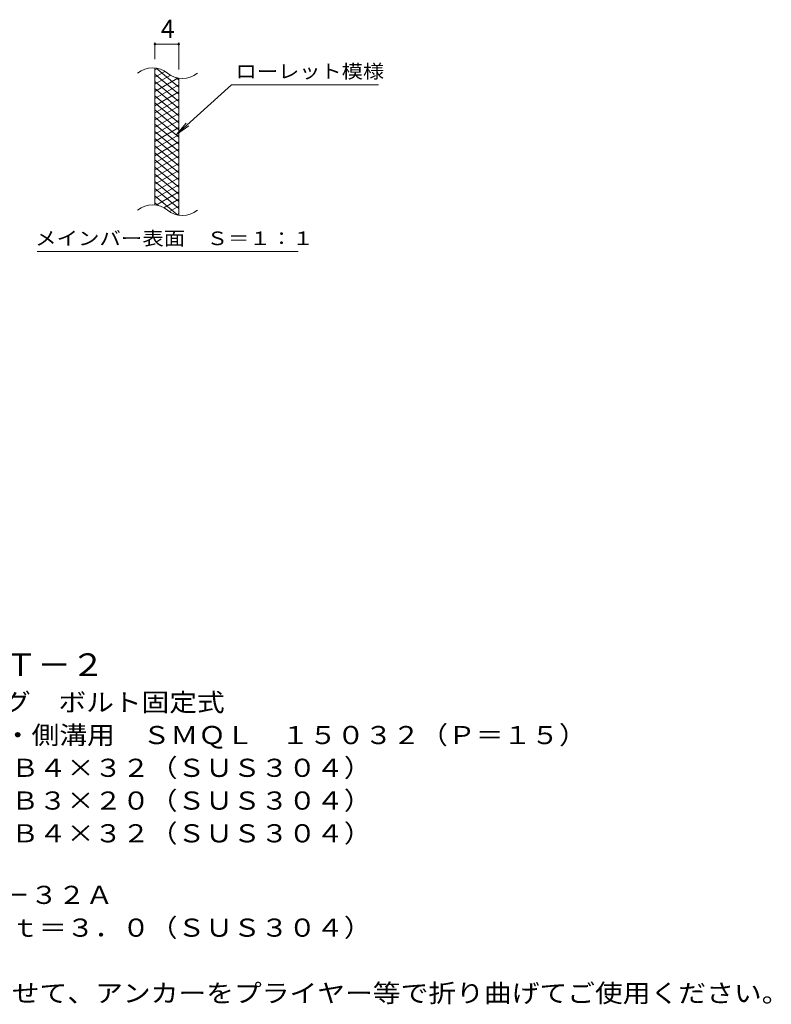
# Model space of a CAD drawing. Units: millimetres. Extents: x -1670 to 1867, y -1382 to 1253.
# Drawn here: x 605 to 1867, y -856 to 797 of the extents above; entities that cross this region are included whole.
import ezdxf

# ---------------------------------------------------------------- set-up
doc = ezdxf.new("R2010")
doc.units = ezdxf.units.MM
doc.header["$LTSCALE"] = 10
for name, color, linetype in [('C-2', 7, 'Continuous'), ('C-4', 7, 'Continuous'), ('C-5', 7, 'Continuous'), ('C-9', 7, 'Continuous'), ('D-5', 7, 'Continuous')]:
    doc.layers.add(name, color=color, linetype=linetype)
doc.styles.add('ＭＳ ゴシック', font='txt', dxfattribs={"height": 1})

msp = doc.modelspace()

# ---------------------------------------------------------------- linework, layer by layer
at = {"layer": 'C-2', "color": 3, "linetype": 'Continuous', "lineweight": 9}
for p, q in [((831.9, 485.7), (831.9, 715.7)), ((871.9, 468.5), (871.9, 698.5))]:
    msp.add_line(p, q, dxfattribs=at)
for centre, start, end in [((827.9, 676.5), 50.8263, 129.1737), ((878.1, 738.1), 230.8263, 309.1737), ((827.9, 446.5), 50.8263, 129.1737), ((878.1, 508.1), 230.8263, 309.1737)]:
    msp.add_arc(centre, 39.7, start, end, dxfattribs=at)
at = {"layer": 'C-4', "color": 7, "linetype": 'Continuous', "lineweight": 9}
for p, q in [((831.9, 730.7), (831.9, 759)), ((831.9, 756), (871.9, 756)), ((871.9, 713.5), (871.9, 759))]:
    msp.add_line(p, q, dxfattribs=at)
at = {"layer": 'C-4', "color": 7, "linetype": 'Continuous', "lineweight": 9, "const_width": 2}
for points in [[(832.9, 756, 0.414214), (831.9, 757, 0.414214), (830.9, 756, 0.414214), (831.9, 755, 0.414214)], [(872.9, 756, 0.414214), (871.9, 757, 0.414214), (870.9, 756, 0.414214), (871.9, 755, 0.414214)]]:
    msp.add_lwpolyline(points, format="xyb", close=True, dxfattribs=at)
at = {"layer": 'C-5', "color": 7, "linetype": 'Continuous', "lineweight": 9}
for p, q in [((960.2, 687.6), (868.2, 604.5)), ((960.2, 687.6), (1207.3, 687.6)), ((868.2, 604.5), (884.4, 623.5)), ((868.2, 604.5), (888.8, 618.7)), ((634.2, 407.6), (1072.3, 407.6))]:
    msp.add_line(p, q, dxfattribs=at)
at = {"layer": 'C-9', "color": 6, "linetype": 'Continuous', "lineweight": 5}
for p, q in [((836.4, 715.3), (831.9, 712.7)), ((871.9, 683.9), (834, 715.7)), ((848.6, 710.3), (831.9, 700.7)), ((871.9, 671.9), (831.9, 705.5)), ((858, 703.8), (831.9, 688.7)), ((870.6, 699), (831.9, 676.7)), ((871.9, 695.9), (867.2, 699.9)), ((871.9, 659.9), (831.9, 693.5)), ((871.9, 687.8), (831.9, 664.7)), ((871.9, 647.9), (831.9, 681.5)), ((871.9, 675.8), (831.9, 652.7)), ((871.9, 635.9), (831.9, 669.5)), ((871.9, 663.8), (831.9, 640.7)), ((871.9, 623.9), (831.9, 657.5)), ((871.9, 651.8), (831.9, 628.7)), ((871.9, 611.9), (831.9, 645.5)), ((871.9, 639.8), (831.9, 616.7)), ((871.9, 599.9), (831.9, 633.5)), ((871.9, 627.8), (831.9, 604.7)), ((871.9, 587.9), (831.9, 621.5)), ((871.9, 615.8), (831.9, 592.7)), ((871.9, 575.9), (831.9, 609.5)), ((871.9, 603.8), (831.9, 580.7)), ((871.9, 563.9), (831.9, 597.5)), ((871.9, 591.8), (831.9, 568.7)), ((871.9, 551.9), (831.9, 585.5)), ((871.9, 579.8), (831.9, 556.7)), ((871.9, 539.9), (831.9, 573.5)), ((871.9, 567.8), (831.9, 544.7)), ((871.9, 527.9), (831.9, 561.5)), ((871.9, 555.8), (831.9, 532.7)), ((871.9, 515.9), (831.9, 549.5)), ((871.9, 543.8), (831.9, 520.7)), ((871.9, 503.9), (831.9, 537.5)), ((871.9, 531.8), (831.9, 508.7)), ((871.9, 491.9), (831.9, 525.5)), ((871.9, 519.8), (831.9, 496.7)), ((871.9, 479.9), (831.9, 513.5)), ((870.5, 469.1), (831.9, 501.5)), ((871.9, 507.8), (833.8, 485.8)), ((837.1, 485.1), (831.9, 489.5)), ((871.9, 495.8), (846.9, 481.3)), ((871.9, 483.8), (856.4, 474.8)), ((871.9, 471.8), (868.1, 469.6))]:
    msp.add_line(p, q, dxfattribs=at)

# ---------------------------------------------------------------- texts
at = {"layer": 'C-4', "color": 2, "linetype": 'Continuous', "lineweight": 9, "style": 'ＭＳ ゴシック'}
msp.add_text('4', height=30.5, dxfattribs=at).set_placement((841.9, 766.6))
at = {"layer": 'C-5', "color": 7, "linetype": 'Continuous', "lineweight": 9, "style": 'ＭＳ ゴシック', "width": 1.142857}
msp.add_text('ローレット模様', height=22.86, rotation=360, dxfattribs=at).set_placement((967.3, 698.9))
at = {"layer": 'C-5', "color": 7, "linetype": 'Continuous', "lineweight": 9, "style": 'ＭＳ ゴシック', "width": 1.153846}
msp.add_text('メインバー表面\u3000Ｓ＝１：１', height=22.86, dxfattribs=at).set_placement((630.7, 418.5))
at = {"layer": 'D-5', "color": 3, "linetype": 'Continuous', "lineweight": 9, "style": 'ＭＳ ゴシック', "width": 1.088889}
msp.add_text('※適用荷重：Ｔ－２', height=38.1, dxfattribs=at).set_placement((238.2, -305.1))
at = {"layer": 'D-5', "color": 2, "linetype": 'Continuous', "lineweight": 9, "style": 'ＭＳ ゴシック'}
for s, width, p in [('ステンレス製グレーチング\u3000ボルト固定式', 1.118421, (65.3, -364.4)), ('滑り止め模様付\u3000横断溝・側溝用\u3000ＳＭＱＬ\u3000１５０３２（Ｐ＝１５）', 1.121094, (65.3, -419.4)), ('材質：メインバー\u3000ＦＢ４×３２（ＳＵＳ３０４）', 1.119565, (125, -474.4)), ('\u3000\u3000\u3000クロスバー\u3000ＦＢ３×２０（ＳＵＳ３０４）', 1.119565, (125, -529.4)), ('ステンレス製受枠\u3000ＲＬ－３２Ａ', 1.116667, (65.3, -687.8)), ('材質：ステンレス鋼板ｔ＝３．０（ＳＵＳ３０４）', 1.119565, (125, -742.8)), ('施工場所の状況に合わせて、アンカーをプライヤー等で折り曲げてご使用ください。', 1.121711, (125, -852.8))]:
    msp.add_text(s, height=30.48, dxfattribs=dict(at, width=width)).set_placement(p)
at = {"layer": 'D-5', "color": 2, "linetype": 'Continuous', "lineweight": 9, "style": 'ＭＳ ゴシック', "width": 1.119565}
msp.add_text('\u3000\u3000\u3000サイドバー\u3000ＦＢ４×３２（ＳＵＳ３０４）', height=30.48, rotation=0, dxfattribs=at).set_placement((125, -584.4))

doc.saveas('drawing.dxf')
